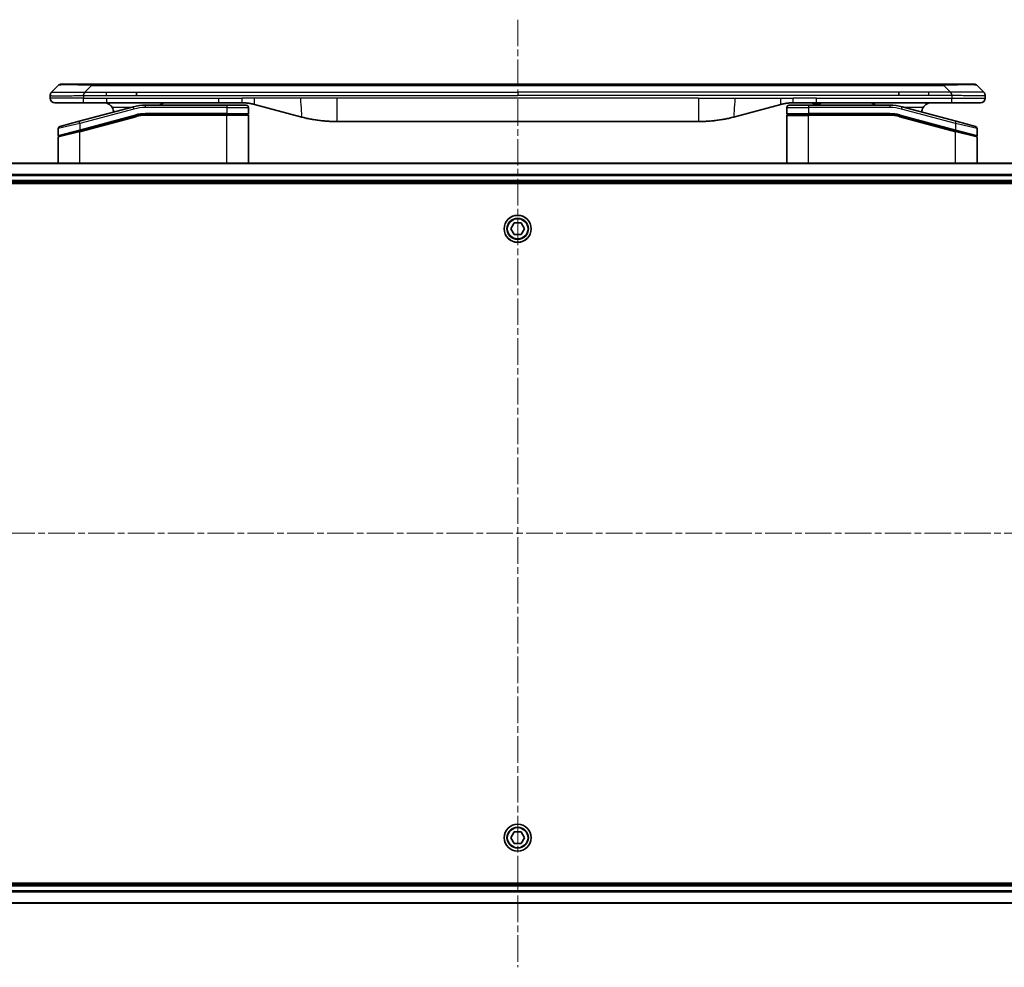
# Model space of a CAD drawing. Units: millimetres. Extents: x 0 to 8141, y 0 to 1546.
# Drawn here: x 1621 to 1831, y 637 to 840 of the extents above; entities that cross this region are included whole.
import ezdxf

# ---------------------------------------------------------------- set-up
doc = ezdxf.new("R2010")
doc.units = ezdxf.units.MM
doc.linetypes.add('CHAIN', pattern=[0.3543, 0.2362, -0.0295, 0.0591, -0.0295])
for name, color, linetype, lineweight in [('Centerline (ISO)', 131, 'Continuous', 18), ('Visible (ISO)', 7, 'Continuous', 35), ('Visible Narrow (ISO)', 7, 'Continuous', 25)]:
    doc.layers.add(name, color=color, linetype=linetype, lineweight=lineweight)

msp = doc.modelspace()

# ---------------------------------------------------------------- linework, layer by layer
at = {"layer": 'Centerline (ISO)', "linetype": 'CHAIN', "ltscale": 23.990969}
for p, q in [((1727.261, 839.7801), (1727.261, 637.4496)), ((1499.5805, 730.1301), (1954.9415, 730.1301))]:
    msp.add_line(p, q, dxfattribs=at)
at = {"layer": 'Visible (ISO)'}
for p, q in [((1629.9252, 826.0301), (1636.2892, 826.0301)), ((1636.2892, 826.0301), (1818.2328, 826.0301)), ((1824.5968, 826.0301), (1818.2328, 826.0301)), ((1627.8039, 824.323), (1629.2181, 825.7372)), ((1645.9054, 823.6159), (1645.9054, 824.323)), ((1808.6166, 823.6159), (1808.6166, 824.323)), ((1826.7181, 824.323), (1825.3039, 825.7372)), ((1627.511, 823.6137), (1627.511, 823.6159)), ((1627.511, 823.6137), (1627.511, 823.0301)), ((1628.511, 822.0301), (1634.5822, 822.0301)), ((1634.5822, 822.0301), (1639.5388, 822.0301)), ((1663.4804, 822.0301), (1639.5388, 822.0301)), ((1663.4804, 822.0301), (1668.4804, 822.0301)), ((1671.0686, 821.6893), (1680.9101, 819.0523)), ((1783.4534, 821.6893), (1773.6119, 819.0523)), ((1791.0416, 822.0301), (1786.0416, 822.0301)), ((1790.2211, 822.0301), (1790.2211, 821.8301)), ((1790.2211, 821.8301), (1790.8931, 821.8301)), ((1790.8931, 822.0301), (1790.8931, 821.8301)), ((1790.8931, 821.8301), (1791.1619, 821.8301)), ((1819.9398, 822.0301), (1791.0416, 822.0301)), ((1791.1619, 822.0301), (1791.1619, 821.8301)), ((1791.1619, 821.8301), (1791.8787, 821.8301)), ((1791.8787, 822.0301), (1791.8787, 821.8301)), ((1826.011, 822.0301), (1819.9398, 822.0301)), ((1827.011, 823.6137), (1827.011, 823.0301)), ((1645.2393, 821.1893), (1633.6816, 818.0925)), ((1665.211, 821.5301), (1647.8275, 821.5301)), ((1665.211, 819.5301), (1647.8275, 819.5301)), ((1665.211, 819.5301), (1647.8275, 819.5301)), ((1665.211, 821.5301), (1669.311, 821.5301)), ((1665.211, 819.5301), (1669.611, 819.5301)), ((1669.611, 819.5301), (1665.211, 819.5301)), ((1669.811, 821.0301), (1669.811, 819.7301)), ((1784.711, 821.0301), (1784.711, 819.7301)), ((1784.911, 819.5301), (1789.311, 819.5301)), ((1784.911, 819.5301), (1789.311, 819.5301)), ((1785.211, 821.5301), (1789.311, 821.5301)), ((1806.6945, 821.5301), (1789.311, 821.5301)), ((1806.6945, 819.5301), (1789.311, 819.5301)), ((1806.6945, 819.5301), (1789.311, 819.5301)), ((1820.8404, 818.0925), (1809.2827, 821.1893)), ((1629.5816, 816.9939), (1633.6816, 818.0925)), ((1633.7592, 816.0427), (1645.757, 819.2575)), ((1633.8628, 816.0704), (1645.757, 819.2575)), ((1669.811, 809.1301), (1669.811, 819.3301)), ((1765.8473, 818.0301), (1688.6747, 818.0301)), ((1784.711, 809.1301), (1784.711, 819.3301)), ((1808.765, 819.2575), (1820.6592, 816.0704)), ((1808.765, 819.2575), (1820.7628, 816.0427)), ((1820.8404, 818.0925), (1824.9404, 816.9939)), ((1629.211, 816.5109), (1629.211, 815.0847)), ((1633.7592, 816.0427), (1629.3592, 814.8637)), ((1820.7628, 816.0427), (1825.0592, 814.8915)), ((1820.7628, 816.0427), (1825.1628, 814.8637)), ((1825.311, 816.5109), (1825.311, 815.0847)), ((1629.211, 809.1301), (1629.211, 814.6705)), ((1825.311, 809.1301), (1825.311, 814.6705)), ((1896.8448, 809.1301), (1557.6772, 809.1301)), ((1558.261, 805.1301), (1896.261, 805.1301)), ((1558.261, 804.8301), (1896.261, 804.8301)), ((1725.8176, 795.1301), (1726.5393, 796.3801)), ((1726.5393, 793.8801), (1725.8176, 795.1301)), ((1726.5393, 796.3801), (1727.9827, 796.3801)), ((1727.9827, 796.3801), (1728.7044, 795.1301)), ((1728.7044, 795.1301), (1727.9827, 793.8801)), ((1727.9827, 793.8801), (1726.5393, 793.8801)), ((1725.8176, 665.1301), (1726.5393, 666.3801)), ((1726.5393, 666.3801), (1727.9827, 666.3801)), ((1727.9827, 666.3801), (1728.7044, 665.1301)), ((1726.5393, 663.8801), (1725.8176, 665.1301)), ((1728.7044, 665.1301), (1727.9827, 663.8801)), ((1727.9827, 663.8801), (1726.5393, 663.8801)), ((1896.261, 655.4301), (1558.261, 655.4301)), ((1896.261, 655.1301), (1558.261, 655.1301)), ((1557.6772, 651.1301), (1896.8448, 651.1301))]:
    msp.add_line(p, q, dxfattribs=at)
for centre in [(1727.261, 795.1301), (1727.261, 665.1301)]:
    msp.add_circle(centre, 2.9, dxfattribs=at)
for centre, radius, start, end in [((1629.9252, 825.0301), 1, 90.000002, 135.000002), ((1824.5968, 825.0301), 1, 44.999998, 89.999998), ((1628.511, 823.0301), 1, 179.999997, 269.999997), ((1826.011, 823.0301), 1, 270.000003, 0.000003), ((1639.011, 820.0301), 2, 0.751552, 30), ((1647.8275, 811.5301), 10, 90, 105), ((1647.8275, 811.5301), 8, 90, 105), ((1647.8275, 811.5301), 8, 90, 105), ((1669.311, 821.0301), 0.5, 0, 90.000002), ((1669.611, 819.7301), 0.2, 269.999996, 0), ((1669.611, 819.3301), 0.2, 359.999998, 90), ((1785.211, 821.0301), 0.5, 90, 180), ((1784.911, 819.7301), 0.2, 179.999998, 270), ((1784.911, 819.3301), 0.2, 90, 180.000002), ((1806.6945, 811.5301), 10, 75, 90), ((1806.6945, 811.5301), 8, 75, 90), ((1806.6945, 811.5301), 8, 75, 90), ((1815.511, 820.0301), 2, 150, 179.248449), ((1629.711, 816.5109), 0.5, 104.999995, 179.999987), ((1824.811, 816.5109), 0.5, 0, 75), ((1629.411, 815.0847), 0.2, 180.000012, 284.999997), ((1629.411, 814.6705), 0.2, 105, 179.999998), ((1825.111, 815.0847), 0.2, 255.000001, 359.999997), ((1825.111, 814.6705), 0.2, 0, 75)]:
    msp.add_arc(centre, radius, start, end, dxfattribs=at)
for points, knots in [([(1627.8039, 824.323), (1627.7915, 824.3106), (1627.7792, 824.2979), (1627.7673, 824.285), (1627.7555, 824.2724), (1627.7441, 824.2596), (1627.7331, 824.2466), (1627.7221, 824.2338), (1627.7115, 824.2208), (1627.7013, 824.2076), (1627.6911, 824.1945), (1627.6813, 824.1813), (1627.6719, 824.1679), (1627.6532, 824.1413), (1627.6361, 824.1141), (1627.6207, 824.0861), (1627.6053, 824.0583), (1627.5916, 824.0298), (1627.5795, 824.0006), (1627.5675, 823.9714), (1627.5571, 823.9415), (1627.5484, 823.9109), (1627.5397, 823.8802), (1627.5326, 823.8488), (1627.5271, 823.8167), (1627.5243, 823.8006), (1627.5219, 823.7843), (1627.5199, 823.7679), (1627.5178, 823.7513), (1627.5162, 823.7346), (1627.5149, 823.7177), (1627.5135, 823.7008), (1627.5126, 823.6837), (1627.5119, 823.6663), (1627.5113, 823.6489), (1627.511, 823.6312), (1627.511, 823.6137)], [0, 0, 0, 0, 0.06393414, 0.06393414, 0.06393414, 0.12727971, 0.12727971, 0.12727971, 0.19013505, 0.19013505, 0.19013505, 0.25259143, 0.25259143, 0.25259143, 0.37659236, 0.37659236, 0.37659236, 0.49998231, 0.49998231, 0.49998231, 0.62337432, 0.62337432, 0.62337432, 0.74738158, 0.74738158, 0.74738158, 0.8098428, 0.8098428, 0.8098428, 0.87270421, 0.87270421, 0.87270421, 0.93605712, 0.93605712, 0.93605712, 1, 1, 1, 1]), ([(1634.5821, 823.6137), (1634.5818, 823.6312), (1634.5827, 823.6489), (1634.5865, 823.6837), (1634.5894, 823.7008), (1634.5971, 823.7346), (1634.6018, 823.7513), (1634.6127, 823.7843), (1634.6189, 823.8006), (1634.6392, 823.8488), (1634.6552, 823.8802), (1634.6898, 823.9415), (1634.7083, 823.9714), (1634.7454, 824.0298), (1634.764, 824.0583), (1634.7989, 824.1141), (1634.8151, 824.1413), (1634.8359, 824.1813), (1634.8422, 824.1946), (1634.8535, 824.2208), (1634.8584, 824.2338), (1634.8664, 824.2596), (1634.8696, 824.2724), (1634.8738, 824.2979), (1634.875, 824.3106), (1634.875, 824.323)], [0, 0, 0, 0, 0.06389862, 0.06389862, 0.12721911, 0.12721911, 0.19005817, 0.19005817, 0.25250562, 0.25250562, 0.37650585, 0.37650585, 0.49991093, 0.49991093, 0.62332646, 0.62332646, 0.74735854, 0.74735854, 0.80983041, 0.80983041, 0.87269995, 0.87269995, 0.93605741, 0.93605741, 1, 1, 1, 1]), ([(1819.9399, 823.6137), (1819.9402, 823.6312), (1819.9393, 823.6489), (1819.9355, 823.6837), (1819.9326, 823.7008), (1819.925, 823.7346), (1819.9203, 823.7513), (1819.9093, 823.7843), (1819.9032, 823.8006), (1819.8828, 823.8488), (1819.8668, 823.8802), (1819.8322, 823.9415), (1819.8137, 823.9714), (1819.7766, 824.0298), (1819.758, 824.0583), (1819.7232, 824.1141), (1819.7069, 824.1413), (1819.6861, 824.1813), (1819.6798, 824.1946), (1819.6685, 824.2208), (1819.6637, 824.2338), (1819.6556, 824.2596), (1819.6525, 824.2724), (1819.6482, 824.2979), (1819.647, 824.3106), (1819.647, 824.323)], [0, 0, 0, 0, 0.06389862, 0.06389862, 0.12721911, 0.12721911, 0.19005817, 0.19005817, 0.25250562, 0.25250562, 0.37650585, 0.37650585, 0.49991093, 0.49991093, 0.62332646, 0.62332646, 0.74735854, 0.74735854, 0.80983041, 0.80983041, 0.87269995, 0.87269995, 0.93605741, 0.93605741, 1, 1, 1, 1]), ([(1826.7181, 824.323), (1826.7305, 824.3106), (1826.7428, 824.2979), (1826.7547, 824.285), (1826.7665, 824.2724), (1826.7779, 824.2596), (1826.7889, 824.2466), (1826.7999, 824.2338), (1826.8105, 824.2208), (1826.8207, 824.2076), (1826.8309, 824.1945), (1826.8407, 824.1813), (1826.8501, 824.1679), (1826.8688, 824.1413), (1826.8859, 824.1141), (1826.9014, 824.0861), (1826.9167, 824.0583), (1826.9305, 824.0298), (1826.9425, 824.0006), (1826.9545, 823.9714), (1826.9649, 823.9415), (1826.9736, 823.9109), (1826.9823, 823.8802), (1826.9894, 823.8488), (1826.9949, 823.8167), (1826.9977, 823.8006), (1827.0001, 823.7843), (1827.0022, 823.7679), (1827.0042, 823.7513), (1827.0058, 823.7346), (1827.0072, 823.7177), (1827.0085, 823.7008), (1827.0094, 823.6837), (1827.0101, 823.6663), (1827.0107, 823.6489), (1827.011, 823.6312), (1827.011, 823.6137)], [0, 0, 0, 0, 0.06393414, 0.06393414, 0.06393414, 0.12727971, 0.12727971, 0.12727971, 0.19013505, 0.19013505, 0.19013505, 0.25259143, 0.25259143, 0.25259143, 0.37659236, 0.37659236, 0.37659236, 0.49998231, 0.49998231, 0.49998231, 0.62337432, 0.62337432, 0.62337432, 0.74738158, 0.74738158, 0.74738158, 0.8098428, 0.8098428, 0.8098428, 0.87270421, 0.87270421, 0.87270421, 0.93605712, 0.93605712, 0.93605712, 1, 1, 1, 1]), ([(1639.011, 822.0301), (1639.1921, 822.0301), (1639.3892, 822.0042), (1639.7739, 821.8897), (1639.9617, 821.8009), (1640.2396, 821.6141), (1640.3576, 821.517), (1640.5716, 821.2906), (1640.6675, 821.161), (1640.7431, 821.0301)], [-0.75818442, -0.75818442, -0.75818442, -0.75818442, -0.691655605, -0.691655605, -0.625126791, -0.625126791, -0.579786118, -0.579786118, -0.534445444, -0.534445444, -0.534445444, -0.534445444]), ([(1650.8662, 821.5299), (1650.9347, 821.5903), (1651.0049, 821.644), (1651.2384, 821.8009), (1651.4261, 821.8897), (1651.8109, 822.0042), (1652.008, 822.0301), (1652.189, 822.0301)], [-0.160507944, -0.160507944, -0.160507944, -0.160507944, -0.13305763, -0.13305763, -0.066528815, -0.066528815, 0, 0, 0, 0]), ([(1668.4804, 822.0301), (1668.5351, 822.0301), (1668.5899, 822.0296), (1668.6994, 822.0278), (1668.7541, 822.0265), (1668.9178, 822.0211), (1669.0268, 822.0157), (1669.1901, 822.005), (1669.2445, 822.001), (1669.3531, 821.9921), (1669.4073, 821.9872), (1669.5157, 821.9765), (1669.5699, 821.9707), (1669.6787, 821.9582), (1669.7335, 821.9514), (1669.8414, 821.9372), (1669.8946, 821.9297), (1670.0016, 821.9138), (1670.0554, 821.9054), (1670.2167, 821.8788), (1670.324, 821.8593), (1670.4843, 821.8274), (1670.5377, 821.8163), (1670.6444, 821.7933), (1670.6977, 821.7813), (1670.804, 821.7565), (1670.8571, 821.7437), (1670.963, 821.7172), (1671.0159, 821.7035), (1671.0686, 821.6893)], [0, 0, 0, 0, 0.06260386, 0.06260386, 0.1251107, 0.1251107, 0.24990167, 0.24990167, 0.31222633, 0.31222633, 0.37452597, 0.37452597, 0.43681836, 0.43681836, 0.49993838, 0.49993838, 0.56147382, 0.56147382, 0.62390351, 0.62390351, 0.74898571, 0.74898571, 0.81163675, 0.81163675, 0.87435758, 0.87435758, 0.93714608, 0.93714608, 1, 1, 1, 1]), ([(1786.0416, 822.0301), (1785.9869, 822.0301), (1785.9321, 822.0296), (1785.8226, 822.0278), (1785.7679, 822.0265), (1785.6042, 822.0211), (1785.4952, 822.0157), (1785.3319, 822.005), (1785.2775, 822.001), (1785.1689, 821.9921), (1785.1147, 821.9872), (1785.0063, 821.9765), (1784.9522, 821.9707), (1784.8433, 821.9582), (1784.7886, 821.9514), (1784.6806, 821.9372), (1784.6274, 821.9297), (1784.5204, 821.9138), (1784.4666, 821.9054), (1784.3053, 821.8788), (1784.198, 821.8593), (1784.0377, 821.8274), (1783.9843, 821.8163), (1783.8776, 821.7933), (1783.8244, 821.7813), (1783.718, 821.7565), (1783.6649, 821.7437), (1783.559, 821.7172), (1783.5061, 821.7035), (1783.4534, 821.6893)], [0, 0, 0, 0, 0.06260386, 0.06260386, 0.1251107, 0.1251107, 0.24990167, 0.24990167, 0.31222633, 0.31222633, 0.37452597, 0.37452597, 0.43681836, 0.43681836, 0.49993838, 0.49993838, 0.56147382, 0.56147382, 0.62390351, 0.62390351, 0.74898571, 0.74898571, 0.81163675, 0.81163675, 0.87435758, 0.87435758, 0.93714608, 0.93714608, 1, 1, 1, 1]), ([(1803.6558, 821.5299), (1803.5873, 821.5903), (1803.5171, 821.644), (1803.2836, 821.8009), (1803.0959, 821.8897), (1802.7112, 822.0042), (1802.514, 822.0301), (1802.333, 822.0301)], [-0.160507944, -0.160507944, -0.160507944, -0.160507944, -0.13305763, -0.13305763, -0.066528815, -0.066528815, 0, 0, 0, 0]), ([(1815.511, 822.0301), (1815.3299, 822.0301), (1815.1328, 822.0042), (1814.7481, 821.8897), (1814.5604, 821.8009), (1814.2824, 821.6141), (1814.1644, 821.517), (1813.9504, 821.2906), (1813.8545, 821.161), (1813.779, 821.0301)], [-0.75818442, -0.75818442, -0.75818442, -0.75818442, -0.691655605, -0.691655605, -0.625126791, -0.625126791, -0.579786118, -0.579786118, -0.534445444, -0.534445444, -0.534445444, -0.534445444]), ([(1680.9101, 819.0523), (1681.0618, 819.0117), (1681.2134, 818.9723), (1681.3657, 818.9341), (1681.5186, 818.8957), (1681.6721, 818.8584), (1681.8262, 818.8222), (1681.9808, 818.786), (1682.1359, 818.7509), (1682.2915, 818.717), (1682.4478, 818.683), (1682.6046, 818.6502), (1682.7617, 818.6186), (1682.7716, 818.6166), (1682.7814, 818.6146), (1682.7913, 818.6126), (1682.9393, 818.583), (1683.0877, 818.5545), (1683.2366, 818.5271), (1683.3959, 818.4977), (1683.5557, 818.4696), (1683.716, 818.4427), (1683.8769, 818.4158), (1684.0383, 818.3901), (1684.2001, 818.3657), (1684.3625, 818.3412), (1684.5253, 818.318), (1684.6886, 818.2961), (1684.698, 818.2948), (1684.7075, 818.2936), (1684.7169, 818.2923), (1684.8714, 818.2717), (1685.0262, 818.2524), (1685.1814, 818.2342), (1685.3466, 818.2148), (1685.5122, 818.1968), (1685.6782, 818.1801), (1685.8443, 818.1634), (1686.0109, 818.1481), (1686.1778, 818.1342), (1686.3458, 818.1201), (1686.5142, 818.1075), (1686.6829, 818.0963), (1686.8486, 818.0853), (1687.0146, 818.0756), (1687.1807, 818.0673), (1687.346, 818.0591), (1687.5113, 818.0522), (1687.677, 818.0467), (1687.8443, 818.0411), (1688.0123, 818.0369), (1688.1798, 818.0342), (1688.3449, 818.0314), (1688.5095, 818.0301), (1688.6747, 818.0301)], [0, 0, 0, 0, 0.06118993, 0.06118993, 0.06118993, 0.12257954, 0.12257954, 0.12257954, 0.18421274, 0.18421274, 0.18421274, 0.24613532, 0.24613532, 0.24613532, 0.25001736, 0.25001736, 0.25001736, 0.30834527, 0.30834527, 0.30834527, 0.37079445, 0.37079445, 0.37079445, 0.43347362, 0.43347362, 0.43347362, 0.49637343, 0.49637343, 0.49637343, 0.50001093, 0.50001093, 0.50001093, 0.5594953, 0.5594953, 0.5594953, 0.62278616, 0.62278616, 0.62278616, 0.68614643, 0.68614643, 0.68614643, 0.74996872, 0.74996872, 0.74996872, 0.81265414, 0.81265414, 0.81265414, 0.87498553, 0.87498553, 0.87498553, 0.93795641, 0.93795641, 0.93795641, 1, 1, 1, 1]), ([(1773.6119, 819.0523), (1773.4603, 819.0117), (1773.3087, 818.9723), (1773.1563, 818.9341), (1773.0035, 818.8957), (1772.8499, 818.8584), (1772.6958, 818.8222), (1772.5412, 818.786), (1772.3861, 818.7509), (1772.2305, 818.717), (1772.0742, 818.683), (1771.9174, 818.6502), (1771.7603, 818.6186), (1771.7505, 818.6166), (1771.7406, 818.6146), (1771.7308, 818.6126), (1771.5827, 818.583), (1771.4343, 818.5545), (1771.2855, 818.5271), (1771.1261, 818.4977), (1770.9663, 818.4696), (1770.806, 818.4427), (1770.6451, 818.4158), (1770.4837, 818.3901), (1770.3219, 818.3657), (1770.1596, 818.3412), (1769.9967, 818.318), (1769.8335, 818.2961), (1769.824, 818.2948), (1769.8146, 818.2936), (1769.8051, 818.2923), (1769.6506, 818.2717), (1769.4958, 818.2524), (1769.3406, 818.2342), (1769.1755, 818.2148), (1769.0099, 818.1968), (1768.8439, 818.1801), (1768.6777, 818.1634), (1768.5111, 818.1481), (1768.3443, 818.1342), (1768.1762, 818.1201), (1768.0078, 818.1075), (1767.8391, 818.0963), (1767.6735, 818.0853), (1767.5075, 818.0756), (1767.3413, 818.0673), (1767.1761, 818.0591), (1767.0107, 818.0522), (1766.8451, 818.0467), (1766.6777, 818.0411), (1766.5097, 818.0369), (1766.3422, 818.0342), (1766.1771, 818.0314), (1766.0125, 818.0301), (1765.8473, 818.0301)], [0, 0, 0, 0, 0.06118993, 0.06118993, 0.06118993, 0.12257954, 0.12257954, 0.12257954, 0.18421274, 0.18421274, 0.18421274, 0.24613532, 0.24613532, 0.24613532, 0.25001736, 0.25001736, 0.25001736, 0.30834527, 0.30834527, 0.30834527, 0.37079445, 0.37079445, 0.37079445, 0.43347362, 0.43347362, 0.43347362, 0.49637343, 0.49637343, 0.49637343, 0.50001093, 0.50001093, 0.50001093, 0.5594953, 0.5594953, 0.5594953, 0.62278616, 0.62278616, 0.62278616, 0.68614643, 0.68614643, 0.68614643, 0.74996872, 0.74996872, 0.74996872, 0.81265414, 0.81265414, 0.81265414, 0.87498553, 0.87498553, 0.87498553, 0.93795641, 0.93795641, 0.93795641, 1, 1, 1, 1])]:
    msp.add_open_spline(points, degree=3, knots=knots, dxfattribs=at)
at = {"layer": 'Visible Narrow (ISO)'}
for p, q in [((1636.2892, 826.0301), (1636.2892, 825.7372)), ((1818.2328, 826.0301), (1818.2328, 825.7372)), ((1634.875, 824.323), (1636.2892, 825.7372)), ((1634.875, 824.323), (1639.5388, 824.323)), ((1636.2892, 825.7372), (1818.2328, 825.7372)), ((1639.5388, 824.323), (1645.9054, 824.323)), ((1639.5388, 823.6159), (1639.5388, 824.323)), ((1645.9054, 824.323), (1727.261, 824.323)), ((1808.6166, 824.323), (1727.261, 824.323)), ((1727.261, 824.323), (1727.261, 823.6159)), ((1814.9832, 824.323), (1808.6166, 824.323)), ((1819.647, 824.323), (1814.9832, 824.323)), ((1814.9832, 823.6159), (1814.9832, 824.323)), ((1819.647, 824.323), (1818.2328, 825.7372)), ((1634.5821, 823.0301), (1627.511, 823.0301)), ((1634.5821, 823.6137), (1634.5821, 823.0301)), ((1634.5821, 823.0301), (1639.5388, 823.0301)), ((1639.5388, 823.6159), (1645.9054, 823.6159)), ((1639.5388, 823.0301), (1663.4804, 823.0301)), ((1639.5388, 823.0301), (1639.5388, 822.0301)), ((1645.9054, 823.6159), (1727.261, 823.6159)), ((1663.4804, 823.0301), (1668.4804, 823.0301)), ((1663.4804, 822.0301), (1663.4804, 823.0301)), ((1671.0686, 823.0301), (1668.4804, 823.0301)), ((1668.4804, 822.0301), (1668.4804, 823.0301)), ((1680.9101, 823.0301), (1671.0686, 823.0301)), ((1688.6747, 823.0301), (1680.9101, 823.0301)), ((1765.8473, 823.0301), (1688.6747, 823.0301)), ((1688.6747, 823.0301), (1688.6747, 818.0301)), ((1808.6166, 823.6159), (1727.261, 823.6159)), ((1765.8473, 823.0301), (1765.8473, 818.0301)), ((1765.8473, 823.0301), (1773.6119, 823.0301)), ((1773.6119, 823.0301), (1783.4534, 823.0301)), ((1783.4534, 823.0301), (1786.0416, 823.0301)), ((1791.0416, 823.0301), (1786.0416, 823.0301)), ((1786.0416, 822.0301), (1786.0416, 823.0301)), ((1791.0416, 823.0301), (1819.9399, 823.0301)), ((1791.0416, 822.0301), (1791.0416, 823.0301)), ((1814.9832, 823.6159), (1808.6166, 823.6159)), ((1819.9399, 823.6137), (1819.9399, 823.0301)), ((1819.9399, 823.0301), (1827.011, 823.0301)), ((1645.3688, 820.7064), (1633.811, 817.6095)), ((1644.645, 821.0301), (1640.7431, 821.0301)), ((1645.3688, 820.7064), (1645.2393, 821.1893)), ((1647.8275, 821.0301), (1647.8275, 821.5301)), ((1665.211, 821.0301), (1647.8275, 821.0301)), ((1665.211, 819.7301), (1647.8275, 819.7301)), ((1647.8275, 819.5301), (1647.8275, 819.7301)), ((1647.8275, 819.5301), (1647.8275, 819.3301)), ((1665.211, 821.5301), (1665.211, 821.0301)), ((1665.211, 821.0301), (1669.811, 821.0301)), ((1665.211, 821.0301), (1665.211, 819.7301)), ((1665.211, 819.7301), (1669.811, 819.7301)), ((1665.211, 819.7301), (1665.211, 819.5301)), ((1665.211, 819.5301), (1665.211, 819.3301)), ((1784.711, 821.0301), (1789.311, 821.0301)), ((1784.711, 819.7301), (1789.311, 819.7301)), ((1789.311, 821.5301), (1789.311, 821.0301)), ((1789.311, 821.0301), (1789.311, 819.7301)), ((1806.6945, 821.0301), (1789.311, 821.0301)), ((1806.6945, 819.7301), (1789.311, 819.7301)), ((1806.6945, 821.5301), (1806.6945, 821.0301)), ((1806.6945, 819.5301), (1806.6945, 819.7301)), ((1806.6945, 819.3301), (1806.6945, 819.5301)), ((1809.1533, 820.7064), (1809.2827, 821.1893)), ((1820.711, 817.6095), (1809.1533, 820.7064)), ((1813.779, 821.0301), (1809.877, 821.0301)), ((1633.811, 817.6095), (1629.211, 816.5109)), ((1633.811, 817.6095), (1633.6816, 818.0925)), ((1633.811, 816.2636), (1645.7052, 819.4507)), ((1633.811, 815.8495), (1645.8087, 819.0643)), ((1633.811, 817.6095), (1633.811, 816.2636)), ((1645.7052, 819.4507), (1645.757, 819.2575)), ((1645.8087, 819.0643), (1645.757, 819.2575)), ((1665.211, 819.3301), (1647.8275, 819.3301)), ((1669.811, 819.3301), (1665.211, 819.3301)), ((1665.211, 809.1301), (1665.211, 819.3301)), ((1784.711, 819.3301), (1789.311, 819.3301)), ((1789.311, 809.1301), (1789.311, 819.3301)), ((1806.6945, 819.3301), (1789.311, 819.3301)), ((1808.765, 819.2575), (1808.7133, 819.0643)), ((1808.7133, 819.0643), (1820.711, 815.8495)), ((1808.8168, 819.4507), (1808.765, 819.2575)), ((1808.8168, 819.4507), (1820.711, 816.2636)), ((1820.711, 817.6095), (1820.8404, 818.0925)), ((1825.311, 816.5109), (1820.711, 817.6095)), ((1820.711, 817.6095), (1820.711, 816.2636)), ((1629.211, 815.0847), (1633.811, 816.2636)), ((1633.811, 815.8495), (1629.211, 814.6705)), ((1633.7592, 816.0427), (1633.811, 815.8495)), ((1633.811, 816.2636), (1633.8628, 816.0704)), ((1633.811, 809.1301), (1633.811, 815.8495)), ((1820.6592, 816.0704), (1820.711, 816.2636)), ((1820.711, 816.2636), (1825.311, 815.0847)), ((1820.711, 815.8495), (1820.7628, 816.0427)), ((1820.711, 809.1301), (1820.711, 815.8495)), ((1825.311, 814.6705), (1820.711, 815.8495)), ((1557.705, 809.0605), (1896.8171, 809.0605)), ((1896.2828, 806.72), (1558.2392, 806.72)), ((1558.2529, 806.4896), (1896.2691, 806.4896)), ((1896.261, 805.4301), (1558.261, 805.4301)), ((1558.2392, 653.5401), (1896.2828, 653.5401)), ((1896.2691, 653.7706), (1558.2529, 653.7706)), ((1558.261, 654.8301), (1896.261, 654.8301)), ((1896.8171, 651.1996), (1557.705, 651.1996))]:
    msp.add_line(p, q, dxfattribs=at)
for centre, radius in [((1727.261, 795.1301), 2.8677), ((1727.261, 795.1301), 2.3092), ((1727.261, 795.1301), 2.1415), ((1727.261, 665.1301), 2.8677), ((1727.261, 665.1301), 2.3092), ((1727.261, 665.1301), 2.1415)]:
    msp.add_circle(centre, radius, dxfattribs=at)
for centre, radius, start, end in [((1647.8275, 811.5301), 9.5, 90.000004, 104.999996), ((1647.8275, 811.5301), 8.2, 90.00001, 104.999989), ((1806.6945, 811.5301), 9.5, 75.000004, 89.999996), ((1806.6945, 811.5301), 8.2, 75.000011, 89.99999)]:
    msp.add_arc(centre, radius, start, end, dxfattribs=at)
for centre, major_axis, ratio, start_param, end_param in [((1642.6534, 825.0301), (13.4415, -0.6951), 0.03187132, 2.06567866, 3.11286261), ((1811.8686, 825.0301), (13.4415, 0.6951), 0.03187132, 0.02873005, 1.07591399), ((1647.5739, 813.4566), (6.7106, 0.8835), 0.8652906, 1.41980554, 1.72178712), ((1806.9481, 813.4566), (-6.7106, 0.8835), 0.8652906, 4.56139819, 4.86337977)]:
    msp.add_ellipse(centre, major_axis=major_axis, ratio=ratio, start_param=start_param, end_param=end_param, dxfattribs=at)
for points, knots in [([(1627.8039, 824.323), (1627.8051, 824.3242), (1627.8064, 824.3253), (1627.809, 824.3271), (1627.8104, 824.3279), (1627.8148, 824.3299), (1627.8181, 824.3307), (1627.8223, 824.3312), (1627.8229, 824.3313), (1627.8266, 824.3316), (1627.8301, 824.3317), (1627.835, 824.3316), (1627.836, 824.3316), (1627.8384, 824.3315), (1627.8398, 824.3314), (1627.8436, 824.3313), (1627.8461, 824.3312), (1627.8501, 824.3312), (1627.8513, 824.3312), (1627.8541, 824.3313), (1627.8556, 824.3313), (1627.8584, 824.3314), (1627.8597, 824.3314), (1627.8627, 824.3315), (1627.8645, 824.3316), (1627.8675, 824.3316), (1627.8688, 824.3317), (1627.8753, 824.3318), (1627.8809, 824.3319), (1627.8881, 824.332), (1627.8893, 824.3321), (1627.9045, 824.3323), (1627.9202, 824.3325), (1627.9389, 824.3326), (1627.9399, 824.3326), (1627.9594, 824.3328), (1627.9799, 824.3329), (1628.0264, 824.333), (1628.0526, 824.333), (1628.1098, 824.333), (1628.1409, 824.3329), (1628.2061, 824.3328), (1628.2399, 824.3326), (1628.2782, 824.3325), (1628.2804, 824.3325), (1628.3211, 824.3324), (1628.3621, 824.3322), (1628.4449, 824.3318), (1628.4861, 824.3317), (1628.5345, 824.3315), (1628.5396, 824.3315), (1628.5935, 824.3312), (1628.645, 824.331), (1628.7451, 824.3307), (1628.7929, 824.3305), (1628.8515, 824.3303), (1628.8604, 824.3303), (1628.9286, 824.33), (1628.9905, 824.3299), (1629.1071, 824.3296), (1629.1608, 824.3295), (1629.2295, 824.3293), (1629.2429, 824.3293), (1629.3259, 824.3292), (1629.398, 824.3291), (1629.51, 824.329), (1629.5479, 824.329), (1629.596, 824.329), (1629.6057, 824.329), (1629.6263, 824.3289), (1629.6372, 824.3289), (1629.6519, 824.3289), (1629.6605, 824.3289), (1629.6741, 824.3289), (1629.6889, 824.3289), (1629.7087, 824.3289), (1629.7336, 824.3289), (1629.7536, 824.3289), (1629.7838, 824.3289), (1629.8041, 824.329), (1629.8653, 824.329), (1629.9068, 824.329), (1630.0144, 824.3291), (1630.0815, 824.3291), (1630.1688, 824.3292), (1630.188, 824.3293), (1630.2955, 824.3294), (1630.3859, 824.3295), (1630.5522, 824.3298), (1630.6275, 824.33), (1630.7228, 824.3301), (1630.7418, 824.3302), (1630.8571, 824.3304), (1630.955, 824.3306), (1631.1357, 824.331), (1631.2181, 824.3312), (1631.32, 824.3314), (1631.3387, 824.3314), (1631.4601, 824.3316), (1631.5642, 824.3318), (1631.7567, 824.3322), (1631.8449, 824.3323), (1631.9521, 824.3324), (1631.9704, 824.3325), (1632.1872, 824.3328), (1632.3889, 824.3329), (1632.6108, 824.333), (1632.6287, 824.333), (1632.7584, 824.333), (1632.8707, 824.333), (1633.0789, 824.3329), (1633.1747, 824.3328), (1633.2886, 824.3327), (1633.3065, 824.3326), (1633.4209, 824.3325), (1633.5178, 824.3323), (1633.6327, 824.3321), (1633.6506, 824.3321), (1633.6973, 824.332), (1633.7261, 824.3319), (1633.7659, 824.3318), (1633.7769, 824.3318), (1633.8057, 824.3317), (1633.8236, 824.3317), (1633.856, 824.3316), (1633.8705, 824.3315), (1633.8996, 824.3314), (1633.9142, 824.3314), (1633.9407, 824.3314), (1633.9525, 824.3314), (1633.9681, 824.3314), (1633.9718, 824.3314), (1633.9911, 824.3314), (1634.0067, 824.3315), (1634.0561, 824.3316), (1634.0899, 824.3317), (1634.1396, 824.3318), (1634.1554, 824.3319), (1634.1893, 824.3319), (1634.2073, 824.332), (1634.2844, 824.332), (1634.3434, 824.3319), (1634.4153, 824.3315), (1634.4282, 824.3315), (1634.5143, 824.3308), (1634.5874, 824.33), (1634.6963, 824.3279), (1634.732, 824.3271), (1634.8035, 824.3253), (1634.8392, 824.3242), (1634.875, 824.323)], [0, 0, 0, 0, 0.00951843, 0.00951843, 0.01927017, 0.01927017, 0.03897756, 0.03897756, 0.04192115, 0.04192115, 0.05819961, 0.05819961, 0.06210716, 0.06210716, 0.0673145, 0.0673145, 0.07589045, 0.07589045, 0.07949473, 0.07949473, 0.08378297, 0.08378297, 0.08700508, 0.08700508, 0.09150359, 0.09150359, 0.09449125, 0.09449125, 0.10692923, 0.10692923, 0.1094537, 0.1094537, 0.13771659, 0.13771659, 0.13933656, 0.13933656, 0.168411, 0.168411, 0.19896324, 0.19896324, 0.22943128, 0.22943128, 0.2581017, 0.2581017, 0.2598073, 0.2598073, 0.29010163, 0.29010163, 0.31714072, 0.31714072, 0.32030271, 0.32030271, 0.35040524, 0.35040524, 0.375904, 0.375904, 0.38041489, 0.38041489, 0.4103459, 0.4103459, 0.43444291, 0.43444291, 0.44021323, 0.44021323, 0.47003429, 0.47003429, 0.48494369, 0.48494369, 0.48866986, 0.48866986, 0.49284669, 0.49284669, 0.49425893, 0.49612193, 0.49798503, 0.49984815, 0.50357136, 0.50729437, 0.50729437, 0.51474107, 0.51474107, 0.52963783, 0.52963783, 0.55297, 0.55297, 0.5594638, 0.5594638, 0.58933565, 0.58933565, 0.61331518, 0.61331518, 0.6192715, 0.6192715, 0.64928674, 0.64928674, 0.67388392, 0.67388392, 0.67939323, 0.67939323, 0.7095977, 0.7095977, 0.73473574, 0.73473574, 0.73990333, 0.73990333, 0.79588224, 0.79588224, 0.8008112, 0.8008112, 0.83141419, 0.83141419, 0.85731042, 0.85731042, 0.86211705, 0.86211705, 0.88812643, 0.88812643, 0.89290995, 0.89290995, 0.90062179, 0.90062179, 0.9035569, 0.9035569, 0.90833924, 0.90833924, 0.9122001, 0.9122001, 0.91610966, 0.91610966, 0.91926425, 0.91926425, 0.92025821, 0.92025821, 0.92440673, 0.92440673, 0.93342038, 0.93342038, 0.93763073, 0.93763073, 0.94243407, 0.94243407, 0.95812979, 0.95812979, 0.96156293, 0.96156293, 0.98100212, 0.98100212, 0.99050094, 0.99050094, 1, 1, 1, 1]), ([(1826.7181, 824.323), (1826.7169, 824.3242), (1826.7156, 824.3253), (1826.713, 824.3271), (1826.7116, 824.3279), (1826.7072, 824.3299), (1826.7039, 824.3307), (1826.6997, 824.3312), (1826.6991, 824.3313), (1826.6954, 824.3316), (1826.6919, 824.3317), (1826.687, 824.3316), (1826.686, 824.3316), (1826.6837, 824.3315), (1826.6823, 824.3314), (1826.6784, 824.3313), (1826.6759, 824.3312), (1826.6719, 824.3312), (1826.6707, 824.3312), (1826.6679, 824.3313), (1826.6664, 824.3313), (1826.6636, 824.3314), (1826.6623, 824.3314), (1826.6593, 824.3315), (1826.6575, 824.3316), (1826.6545, 824.3316), (1826.6532, 824.3317), (1826.6467, 824.3318), (1826.6411, 824.3319), (1826.6339, 824.332), (1826.6327, 824.3321), (1826.6176, 824.3323), (1826.6018, 824.3325), (1826.5831, 824.3326), (1826.5821, 824.3326), (1826.5626, 824.3328), (1826.5421, 824.3329), (1826.4956, 824.333), (1826.4694, 824.333), (1826.4122, 824.333), (1826.3811, 824.3329), (1826.3159, 824.3328), (1826.2821, 824.3326), (1826.2438, 824.3325), (1826.2416, 824.3325), (1826.201, 824.3324), (1826.1599, 824.3322), (1826.0771, 824.3318), (1826.0359, 824.3317), (1825.9875, 824.3315), (1825.9824, 824.3315), (1825.9285, 824.3312), (1825.877, 824.331), (1825.7769, 824.3307), (1825.7291, 824.3305), (1825.6705, 824.3303), (1825.6616, 824.3303), (1825.5934, 824.33), (1825.5315, 824.3299), (1825.4149, 824.3296), (1825.3612, 824.3295), (1825.2925, 824.3293), (1825.2791, 824.3293), (1825.1961, 824.3292), (1825.124, 824.3291), (1825.0121, 824.329), (1824.9741, 824.329), (1824.926, 824.329), (1824.9163, 824.329), (1824.8957, 824.3289), (1824.8848, 824.3289), (1824.8701, 824.3289), (1824.8615, 824.3289), (1824.848, 824.3289), (1824.8332, 824.3289), (1824.8133, 824.3289), (1824.7884, 824.3289), (1824.7684, 824.3289), (1824.7382, 824.3289), (1824.7179, 824.329), (1824.6567, 824.329), (1824.6153, 824.329), (1824.5076, 824.3291), (1824.4405, 824.3291), (1824.3532, 824.3292), (1824.3341, 824.3293), (1824.2265, 824.3294), (1824.1361, 824.3295), (1823.9698, 824.3298), (1823.8945, 824.33), (1823.7992, 824.3301), (1823.7802, 824.3302), (1823.6649, 824.3304), (1823.567, 824.3306), (1823.3863, 824.331), (1823.3039, 824.3312), (1823.202, 824.3314), (1823.1833, 824.3314), (1823.0619, 824.3316), (1822.9579, 824.3318), (1822.7653, 824.3322), (1822.6771, 824.3323), (1822.5699, 824.3324), (1822.5516, 824.3325), (1822.3348, 824.3328), (1822.1331, 824.3329), (1821.9113, 824.333), (1821.8933, 824.333), (1821.7636, 824.333), (1821.6513, 824.333), (1821.4431, 824.3329), (1821.3473, 824.3328), (1821.2334, 824.3327), (1821.2155, 824.3326), (1821.1011, 824.3325), (1821.0042, 824.3323), (1820.8893, 824.3321), (1820.8714, 824.3321), (1820.8248, 824.332), (1820.7959, 824.3319), (1820.7561, 824.3318), (1820.7451, 824.3318), (1820.7163, 824.3317), (1820.6984, 824.3317), (1820.666, 824.3316), (1820.6515, 824.3315), (1820.6224, 824.3314), (1820.6078, 824.3314), (1820.5813, 824.3314), (1820.5695, 824.3314), (1820.5539, 824.3314), (1820.5502, 824.3314), (1820.5309, 824.3314), (1820.5154, 824.3315), (1820.466, 824.3316), (1820.4321, 824.3317), (1820.3824, 824.3318), (1820.3666, 824.3319), (1820.3328, 824.3319), (1820.3147, 824.332), (1820.2377, 824.332), (1820.1786, 824.3319), (1820.1067, 824.3315), (1820.0938, 824.3315), (1820.0078, 824.3308), (1819.9346, 824.33), (1819.8257, 824.3279), (1819.79, 824.3271), (1819.7185, 824.3253), (1819.6828, 824.3242), (1819.647, 824.323)], [0, 0, 0, 0, 0.00951843, 0.00951843, 0.01927017, 0.01927017, 0.03897756, 0.03897756, 0.04192115, 0.04192115, 0.05819961, 0.05819961, 0.06210716, 0.06210716, 0.0673145, 0.0673145, 0.07589045, 0.07589045, 0.07949473, 0.07949473, 0.08378297, 0.08378297, 0.08700508, 0.08700508, 0.09150359, 0.09150359, 0.09449125, 0.09449125, 0.10692923, 0.10692923, 0.1094537, 0.1094537, 0.13771659, 0.13771659, 0.13933656, 0.13933656, 0.168411, 0.168411, 0.19896324, 0.19896324, 0.22943128, 0.22943128, 0.2581017, 0.2581017, 0.2598073, 0.2598073, 0.29010163, 0.29010163, 0.31714072, 0.31714072, 0.32030271, 0.32030271, 0.35040524, 0.35040524, 0.375904, 0.375904, 0.38041489, 0.38041489, 0.4103459, 0.4103459, 0.43444291, 0.43444291, 0.44021323, 0.44021323, 0.47003429, 0.47003429, 0.48494369, 0.48494369, 0.48866986, 0.48866986, 0.49284669, 0.49284669, 0.49425893, 0.49612193, 0.49798503, 0.49984815, 0.50357136, 0.50729437, 0.50729437, 0.51474107, 0.51474107, 0.52963783, 0.52963783, 0.55297, 0.55297, 0.5594638, 0.5594638, 0.58933565, 0.58933565, 0.61331518, 0.61331518, 0.6192715, 0.6192715, 0.64928674, 0.64928674, 0.67388392, 0.67388392, 0.67939323, 0.67939323, 0.7095977, 0.7095977, 0.73473574, 0.73473574, 0.73990333, 0.73990333, 0.79588224, 0.79588224, 0.8008112, 0.8008112, 0.83141419, 0.83141419, 0.85731042, 0.85731042, 0.86211705, 0.86211705, 0.88812643, 0.88812643, 0.89290995, 0.89290995, 0.90062179, 0.90062179, 0.9035569, 0.9035569, 0.90833924, 0.90833924, 0.9122001, 0.9122001, 0.91610966, 0.91610966, 0.91926425, 0.91926425, 0.92025821, 0.92025821, 0.92440673, 0.92440673, 0.93342038, 0.93342038, 0.93763073, 0.93763073, 0.94243407, 0.94243407, 0.95812979, 0.95812979, 0.96156293, 0.96156293, 0.98100212, 0.98100212, 0.99050094, 0.99050094, 1, 1, 1, 1]), ([(1627.511, 823.6137), (1627.511, 823.613), (1627.5111, 823.6123), (1627.5114, 823.6109), (1627.5116, 823.6102), (1627.5125, 823.6082), (1627.5133, 823.6067), (1627.5147, 823.6051), (1627.5148, 823.6049), (1627.5161, 823.6034), (1627.5175, 823.6022), (1627.52, 823.6002), (1627.5211, 823.5994), (1627.5235, 823.5979), (1627.5249, 823.5971), (1627.5271, 823.596), (1627.5278, 823.5957), (1627.5295, 823.5949), (1627.5306, 823.5944), (1627.5336, 823.5932), (1627.5357, 823.5924), (1627.5387, 823.5913), (1627.5396, 823.591), (1627.5443, 823.5895), (1627.5484, 823.5882), (1627.5538, 823.5867), (1627.5548, 823.5864), (1627.5663, 823.5833), (1627.5789, 823.5805), (1627.5944, 823.5776), (1627.5953, 823.5774), (1627.6115, 823.5744), (1627.6292, 823.5716), (1627.6701, 823.5659), (1627.6937, 823.5631), (1627.7463, 823.5575), (1627.7754, 823.5548), (1627.8373, 823.5497), (1627.8699, 823.5473), (1627.9072, 823.5448), (1627.9093, 823.5447), (1627.949, 823.5421), (1627.9896, 823.5398), (1628.0722, 823.5356), (1628.1136, 823.5337), (1628.1627, 823.5317), (1628.1679, 823.5315), (1628.2229, 823.5293), (1628.2757, 823.5275), (1628.3793, 823.5243), (1628.4291, 823.523), (1628.4905, 823.5215), (1628.4998, 823.5213), (1628.5715, 823.5197), (1628.637, 823.5184), (1628.7609, 823.5165), (1628.8182, 823.5157), (1628.8918, 823.5149), (1628.9061, 823.5148), (1628.9954, 823.5139), (1629.0732, 823.5134), (1629.1943, 823.5128), (1629.2354, 823.5127), (1629.2877, 823.5126), (1629.2982, 823.5125), (1629.3206, 823.5125), (1629.3324, 823.5125), (1629.3484, 823.5125), (1629.3578, 823.5125), (1629.3725, 823.5125), (1629.3886, 823.5124), (1629.3994, 823.5124), (1629.4156, 823.5124), (1629.4373, 823.5124), (1629.4591, 823.5125), (1629.492, 823.5125), (1629.5141, 823.5125), (1629.5809, 823.5127), (1629.6261, 823.5128), (1629.7437, 823.5133), (1629.817, 823.5137), (1629.9125, 823.5143), (1629.9334, 823.5145), (1630.051, 823.5154), (1630.1498, 823.5163), (1630.3316, 823.5182), (1630.4137, 823.5192), (1630.5178, 823.5205), (1630.5386, 823.5208), (1630.6641, 823.5225), (1630.7706, 823.524), (1630.9671, 823.5271), (1631.0564, 823.5286), (1631.1669, 823.5305), (1631.1871, 823.5309), (1631.3183, 823.5332), (1631.4305, 823.5353), (1631.6378, 823.5394), (1631.7325, 823.5413), (1631.8475, 823.5437), (1631.8671, 823.5441), (1632.0982, 823.549), (1632.3129, 823.5538), (1632.5488, 823.5593), (1632.5678, 823.5598), (1632.7047, 823.563), (1632.8232, 823.5658), (1633.0423, 823.5712), (1633.1429, 823.5737), (1633.2624, 823.5767), (1633.281, 823.5772), (1633.4007, 823.5802), (1633.5018, 823.5828), (1633.6217, 823.5859), (1633.6403, 823.5864), (1633.6889, 823.5877), (1633.7189, 823.5884), (1633.7603, 823.5895), (1633.7717, 823.5898), (1633.8019, 823.5906), (1633.8203, 823.5911), (1633.8538, 823.592), (1633.8687, 823.5924), (1633.8987, 823.5931), (1633.9137, 823.5935), (1633.9397, 823.5942), (1633.9507, 823.5945), (1633.9652, 823.5949), (1633.9686, 823.595), (1633.9853, 823.5955), (1633.9988, 823.5959), (1634.0389, 823.597), (1634.0655, 823.5978), (1634.1161, 823.5993), (1634.1402, 823.6001), (1634.2028, 823.602), (1634.2412, 823.6032), (1634.288, 823.6047), (1634.2961, 823.6049), (1634.3499, 823.6066), (1634.3953, 823.6081), (1634.4634, 823.6102), (1634.4862, 823.6108), (1634.5337, 823.6123), (1634.5584, 823.613), (1634.5821, 823.6137)], [0, 0, 0, 0, 0.00603093, 0.00603093, 0.01200082, 0.01200082, 0.02386453, 0.02386453, 0.0256517, 0.0256517, 0.03613138, 0.03613138, 0.04274016, 0.04274016, 0.04983235, 0.04983235, 0.05322303, 0.05322303, 0.05754644, 0.05754644, 0.0655788, 0.0655788, 0.06869046, 0.06869046, 0.08156439, 0.08156439, 0.08417983, 0.08417983, 0.11351507, 0.11351507, 0.11519956, 0.11519956, 0.14549648, 0.14549648, 0.17747096, 0.17747096, 0.20949575, 0.20949575, 0.23975641, 0.23975641, 0.24155998, 0.24155998, 0.27369023, 0.27369023, 0.30250814, 0.30250814, 0.30588615, 0.30588615, 0.33812709, 0.33812709, 0.36554526, 0.36554526, 0.3704056, 0.3704056, 0.40272297, 0.40272297, 0.4288146, 0.4288146, 0.43507034, 0.43507034, 0.46743781, 0.46743781, 0.48363607, 0.48363607, 0.48768525, 0.48768525, 0.49222443, 0.49222443, 0.49375923, 0.49578394, 0.49780875, 0.4998336, 0.4998336, 0.50387997, 0.50792604, 0.50792604, 0.51601838, 0.51601838, 0.53220268, 0.53220268, 0.55753216, 0.55753216, 0.56457512, 0.56457512, 0.59692782, 0.59692782, 0.62282899, 0.62282899, 0.6292513, 0.6292513, 0.66153724, 0.66153724, 0.68789286, 0.68789286, 0.69378262, 0.69378262, 0.72598258, 0.72598258, 0.75266521, 0.75266521, 0.75813556, 0.75813556, 0.81713068, 0.81713068, 0.82230116, 0.82230116, 0.85432155, 0.85432155, 0.88131133, 0.88131133, 0.88631061, 0.88631061, 0.91331134, 0.91331134, 0.91826749, 0.91826749, 0.92625167, 0.92625167, 0.92928915, 0.92928915, 0.9342914, 0.9342914, 0.93829671, 0.93829671, 0.94218101, 0.94218101, 0.94512943, 0.94512943, 0.94602349, 0.94602349, 0.94957856, 0.94957856, 0.95661043, 0.95661043, 0.96301317, 0.96301317, 0.97327411, 0.97327411, 0.97543021, 0.97543021, 0.98763403, 0.98763403, 0.99371993, 0.99371993, 1, 1, 1, 1]), ([(1634.5821, 823.6137), (1634.5982, 823.6137), (1634.6146, 823.6137), (1634.6312, 823.6137), (1634.6474, 823.6137), (1634.6638, 823.6137), (1634.6803, 823.6137), (1634.7144, 823.6138), (1634.7491, 823.6139), (1634.7841, 823.6139), (1634.8536, 823.6141), (1634.9242, 823.6144), (1634.9938, 823.6146), (1635.0647, 823.6149), (1635.1345, 823.6151), (1635.2008, 823.6154), (1635.2339, 823.6155), (1635.2662, 823.6156), (1635.2973, 823.6157), (1635.3309, 823.6158), (1635.3632, 823.6158), (1635.3937, 823.6159), (1635.4183, 823.6159), (1635.4419, 823.6159), (1635.4641, 823.6159), (1635.4695, 823.6159), (1635.475, 823.6159), (1635.4804, 823.6159), (1635.5084, 823.6159), (1635.5364, 823.6159), (1635.5644, 823.6159), (1635.6204, 823.6159), (1635.6763, 823.6159), (1635.7323, 823.6159), (1635.8442, 823.6159), (1635.9561, 823.6159), (1636.068, 823.6159), (1636.5156, 823.6159), (1636.9632, 823.6159), (1637.4107, 823.6159), (1638.1201, 823.6159), (1638.8295, 823.6159), (1639.5388, 823.6159)], [0, 0, 0, 0, 0.00786211, 0.00786211, 0.00786211, 0.01556505, 0.01556505, 0.01556505, 0.03149672, 0.03149672, 0.03149672, 0.06313557, 0.06313557, 0.06313557, 0.09540102, 0.09540102, 0.09540102, 0.1114991, 0.1114991, 0.1114991, 0.12889921, 0.12889921, 0.12889921, 0.14291714, 0.14291714, 0.14291714, 0.1463611, 0.1463611, 0.1463611, 0.16401835, 0.16401835, 0.16401835, 0.19933165, 0.19933165, 0.19933165, 0.26995355, 0.26995355, 0.26995355, 0.5523816, 0.5523816, 0.5523816, 1, 1, 1, 1]), ([(1819.9399, 823.6137), (1819.9238, 823.6137), (1819.9074, 823.6137), (1819.8908, 823.6137), (1819.8746, 823.6137), (1819.8583, 823.6137), (1819.8417, 823.6137), (1819.8076, 823.6138), (1819.7729, 823.6139), (1819.7379, 823.6139), (1819.6684, 823.6141), (1819.5978, 823.6144), (1819.5282, 823.6146), (1819.4573, 823.6149), (1819.3875, 823.6151), (1819.3212, 823.6154), (1819.2881, 823.6155), (1819.2558, 823.6156), (1819.2247, 823.6157), (1819.1911, 823.6158), (1819.1589, 823.6158), (1819.1283, 823.6159), (1819.1037, 823.6159), (1819.0802, 823.6159), (1819.0579, 823.6159), (1819.0525, 823.6159), (1819.047, 823.6159), (1819.0416, 823.6159), (1819.0136, 823.6159), (1818.9856, 823.6159), (1818.9576, 823.6159), (1818.9017, 823.6159), (1818.8457, 823.6159), (1818.7897, 823.6159), (1818.6778, 823.6159), (1818.5659, 823.6159), (1818.454, 823.6159), (1818.0064, 823.6159), (1817.5588, 823.6159), (1817.1113, 823.6159), (1816.4019, 823.6159), (1815.6926, 823.6159), (1814.9832, 823.6159)], [0, 0, 0, 0, 0.00786211, 0.00786211, 0.00786211, 0.01556505, 0.01556505, 0.01556505, 0.03149672, 0.03149672, 0.03149672, 0.06313557, 0.06313557, 0.06313557, 0.09540102, 0.09540102, 0.09540102, 0.1114991, 0.1114991, 0.1114991, 0.12889921, 0.12889921, 0.12889921, 0.14291714, 0.14291714, 0.14291714, 0.1463611, 0.1463611, 0.1463611, 0.16401835, 0.16401835, 0.16401835, 0.19933165, 0.19933165, 0.19933165, 0.26995355, 0.26995355, 0.26995355, 0.5523816, 0.5523816, 0.5523816, 1, 1, 1, 1]), ([(1827.011, 823.6137), (1827.011, 823.613), (1827.0109, 823.6123), (1827.0106, 823.6109), (1827.0104, 823.6102), (1827.0095, 823.6082), (1827.0087, 823.6067), (1827.0074, 823.6051), (1827.0072, 823.6049), (1827.0059, 823.6034), (1827.0046, 823.6022), (1827.002, 823.6002), (1827.0009, 823.5994), (1826.9985, 823.5979), (1826.9971, 823.5971), (1826.9949, 823.596), (1826.9942, 823.5957), (1826.9925, 823.5949), (1826.9914, 823.5944), (1826.9884, 823.5932), (1826.9863, 823.5924), (1826.9833, 823.5913), (1826.9824, 823.591), (1826.9777, 823.5895), (1826.9736, 823.5882), (1826.9682, 823.5867), (1826.9672, 823.5864), (1826.9557, 823.5833), (1826.9431, 823.5805), (1826.9276, 823.5776), (1826.9267, 823.5774), (1826.9105, 823.5744), (1826.8929, 823.5716), (1826.8519, 823.5659), (1826.8283, 823.5631), (1826.7757, 823.5575), (1826.7466, 823.5548), (1826.6847, 823.5497), (1826.6521, 823.5473), (1826.6148, 823.5448), (1826.6127, 823.5447), (1826.573, 823.5421), (1826.5324, 823.5398), (1826.4499, 823.5356), (1826.4084, 823.5337), (1826.3593, 823.5317), (1826.3541, 823.5315), (1826.2992, 823.5293), (1826.2463, 823.5275), (1826.1427, 823.5243), (1826.0929, 823.523), (1826.0316, 823.5215), (1826.0223, 823.5213), (1825.9505, 823.5197), (1825.8851, 823.5184), (1825.7611, 823.5165), (1825.7038, 823.5157), (1825.6302, 823.5149), (1825.6159, 823.5148), (1825.5266, 823.5139), (1825.4488, 823.5134), (1825.3277, 823.5128), (1825.2866, 823.5127), (1825.2343, 823.5126), (1825.2238, 823.5125), (1825.2015, 823.5125), (1825.1896, 823.5125), (1825.1736, 823.5125), (1825.1643, 823.5125), (1825.1495, 823.5125), (1825.1334, 823.5124), (1825.1226, 823.5124), (1825.1064, 823.5124), (1825.0847, 823.5124), (1825.0629, 823.5125), (1825.03, 823.5125), (1825.0079, 823.5125), (1824.9411, 823.5127), (1824.8959, 823.5128), (1824.7783, 823.5133), (1824.705, 823.5137), (1824.6095, 823.5143), (1824.5886, 823.5145), (1824.471, 823.5154), (1824.3722, 823.5163), (1824.1904, 823.5182), (1824.1083, 823.5192), (1824.0042, 823.5205), (1823.9835, 823.5208), (1823.8579, 823.5225), (1823.7514, 823.524), (1823.555, 823.5271), (1823.4656, 823.5286), (1823.3551, 823.5305), (1823.3349, 823.5309), (1823.2038, 823.5332), (1823.0915, 823.5353), (1822.8842, 823.5394), (1822.7895, 823.5413), (1822.6745, 823.5437), (1822.655, 823.5441), (1822.4238, 823.549), (1822.2091, 823.5538), (1821.9733, 823.5593), (1821.9542, 823.5598), (1821.8173, 823.563), (1821.6988, 823.5658), (1821.4797, 823.5712), (1821.3791, 823.5737), (1821.2596, 823.5767), (1821.241, 823.5772), (1821.1214, 823.5802), (1821.0202, 823.5828), (1820.9003, 823.5859), (1820.8817, 823.5864), (1820.8331, 823.5877), (1820.8031, 823.5884), (1820.7617, 823.5895), (1820.7503, 823.5898), (1820.7201, 823.5906), (1820.7017, 823.5911), (1820.6683, 823.592), (1820.6533, 823.5924), (1820.6233, 823.5931), (1820.6083, 823.5935), (1820.5823, 823.5942), (1820.5713, 823.5945), (1820.5568, 823.5949), (1820.5534, 823.595), (1820.5367, 823.5955), (1820.5232, 823.5959), (1820.4831, 823.597), (1820.4565, 823.5978), (1820.4059, 823.5993), (1820.3818, 823.6001), (1820.3192, 823.602), (1820.2808, 823.6032), (1820.2341, 823.6047), (1820.226, 823.6049), (1820.1721, 823.6066), (1820.1268, 823.6081), (1820.0586, 823.6102), (1820.0358, 823.6108), (1819.9884, 823.6123), (1819.9636, 823.613), (1819.9399, 823.6137)], [0, 0, 0, 0, 0.00603093, 0.00603093, 0.01200082, 0.01200082, 0.02386453, 0.02386453, 0.0256517, 0.0256517, 0.03613138, 0.03613138, 0.04274016, 0.04274016, 0.04983235, 0.04983235, 0.05322303, 0.05322303, 0.05754644, 0.05754644, 0.0655788, 0.0655788, 0.06869046, 0.06869046, 0.08156439, 0.08156439, 0.08417983, 0.08417983, 0.11351507, 0.11351507, 0.11519956, 0.11519956, 0.14549648, 0.14549648, 0.17747096, 0.17747096, 0.20949575, 0.20949575, 0.23975641, 0.23975641, 0.24155998, 0.24155998, 0.27369023, 0.27369023, 0.30250814, 0.30250814, 0.30588615, 0.30588615, 0.33812709, 0.33812709, 0.36554526, 0.36554526, 0.3704056, 0.3704056, 0.40272297, 0.40272297, 0.4288146, 0.4288146, 0.43507034, 0.43507034, 0.46743781, 0.46743781, 0.48363607, 0.48363607, 0.48768525, 0.48768525, 0.49222443, 0.49222443, 0.49375923, 0.49578394, 0.49780875, 0.4998336, 0.4998336, 0.50387997, 0.50792604, 0.50792604, 0.51601838, 0.51601838, 0.53220268, 0.53220268, 0.55753216, 0.55753216, 0.56457512, 0.56457512, 0.59692782, 0.59692782, 0.62282899, 0.62282899, 0.6292513, 0.6292513, 0.66153724, 0.66153724, 0.68789286, 0.68789286, 0.69378262, 0.69378262, 0.72598258, 0.72598258, 0.75266521, 0.75266521, 0.75813556, 0.75813556, 0.81713068, 0.81713068, 0.82230116, 0.82230116, 0.85432155, 0.85432155, 0.88131133, 0.88131133, 0.88631061, 0.88631061, 0.91331134, 0.91331134, 0.91826749, 0.91826749, 0.92625167, 0.92625167, 0.92928915, 0.92928915, 0.9342914, 0.9342914, 0.93829671, 0.93829671, 0.94218101, 0.94218101, 0.94512943, 0.94512943, 0.94602349, 0.94602349, 0.94957856, 0.94957856, 0.95661043, 0.95661043, 0.96301317, 0.96301317, 0.97327411, 0.97327411, 0.97543021, 0.97543021, 0.98763403, 0.98763403, 0.99371993, 0.99371993, 1, 1, 1, 1])]:
    msp.add_open_spline(points, degree=3, knots=knots, dxfattribs=at)
for points in [[(1634.5822, 822.0301), (1634.5822, 822.0301), (1634.5821, 822.4443), (1634.5821, 823.0301)], [(1819.9398, 822.0301), (1819.9398, 822.0301), (1819.9399, 822.4443), (1819.9399, 823.0301)]]:
    msp.add_rational_spline(points, [1, 0.804737851912, 0.804737851912, 1], degree=3, dxfattribs=at)
for points in [[(1671.0686, 821.6893), (1671.1388, 821.6705), (1671.0686, 822.4367), (1671.0686, 823.0301)], [(1680.9101, 823.0301), (1680.9101, 821.2206), (1681.375, 818.9278), (1680.9101, 819.0523)], [(1773.6119, 823.0301), (1773.6119, 821.2206), (1773.1471, 818.9278), (1773.6119, 819.0523)], [(1783.4534, 821.6893), (1783.3832, 821.6705), (1783.4534, 822.4367), (1783.4534, 823.0301)]]:
    msp.add_open_spline(points, degree=3, dxfattribs=at)

doc.saveas('drawing.dxf')
